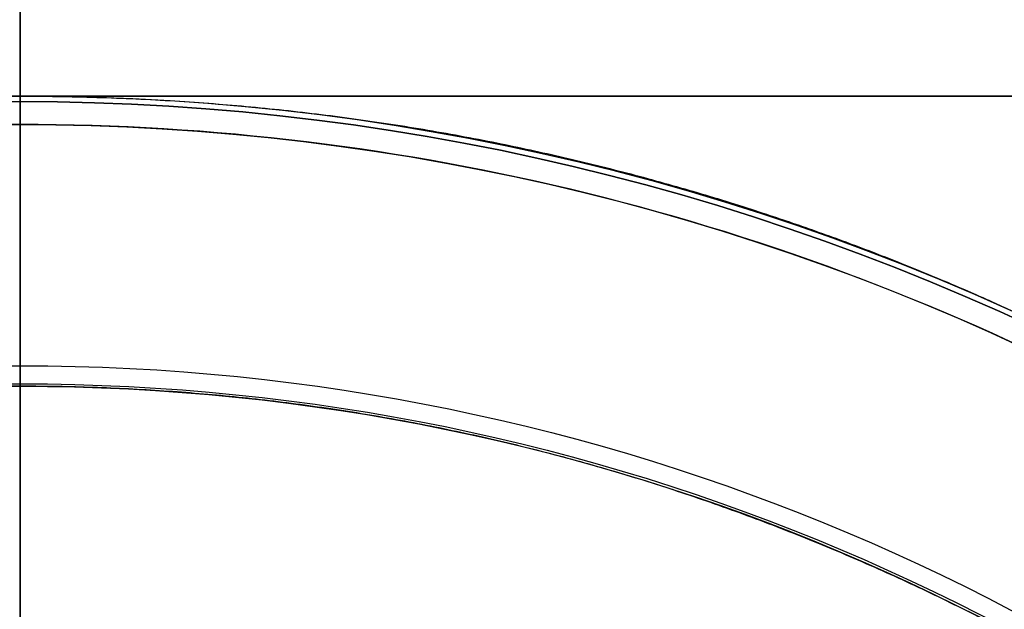
# Model space of a CAD drawing. Units: millimetres. Extents: x -62 to 66, y -66 to 98.
# Drawn here: x 0 to 21, y 40 to 53 of the extents above; entities that cross this region are included whole.
import ezdxf

# ---------------------------------------------------------------- set-up
doc = ezdxf.new("R2010")
doc.units = ezdxf.units.MM
for name, color, linetype, true_color in [('TOP$1', 7, 'CONTINUOUS', 0xffffff), ('TOP$2', 7, 'CONTINUOUS', 0xffffff), ('TOP$3', 7, 'CONTINUOUS', 0xffffff)]:
    doc.layers.add(name, color=color, linetype=linetype, true_color=true_color)

msp = doc.modelspace()

# ---------------------------------------------------------------- linework, layer by layer
at = {"layer": 'TOP$1', "color": 150, "linetype": 'CONTINUOUS'}
for radius in [45.706, 45.316]:
    msp.add_circle((0, 0), radius, dxfattribs=at)
for start, end in [(90, 0), (0, 90)]:
    msp.add_arc((0, 0), 61.5, start, end, dxfattribs=at)
at = {"layer": 'TOP$1', "color": 150, "linetype": 'CONTINUOUS', "extrusion": (0, 0, -1)}
for radius, start, end in [(61.5, 0, 270), (45.706, 270, 90), (45.706, 90, 270), (45.316, 180, 90), (45.316, 90, 180)]:
    msp.add_arc((0, 0), radius, start, end, dxfattribs=at)
at = {"layer": 'TOP$2', "color": 150, "linetype": 'CONTINUOUS'}
for p, q in [((0, 88, -67.181), (0, 51.5, -67.181)), ((0, 51.5, -126.43), (0, 88, -126.43)), ((0, 88, -126.43), (0, 51.5, -126.43)), ((0, 51.5, -139.305), (0, 88, -139.305)), ((0, 88, -139.305), (0, 51.5, -139.305)), ((0, 51.5, -67.181), (0, 88, -67.181)), ((0, 88, -54.305), (0, 51.5, -54.305)), ((0, 51.5, -54.305), (0, 88, -54.305)), ((0, 0, -187.425), (0, 61.5, -187.425)), ((0, 61.5, -164.185), (0, 0, -164.185)), ((0, 61.5, -187.425), (0, -61.5, -187.425)), ((0, 61, -148.805), (0, 45.002, -148.805)), ((0, 45.002, -156.805), (0, 61, -156.805)), ((0, 53.1, -148.805), (0, 53.1, -140.805)), ((0, 53.1, -158.19), (0, 53.1, -156.805)), ((0, 52.626, -140.805), (0, 53.1, -140.805)), ((0, 52.626, -140.805), (0, 52.626, -148.805)), ((0, 52.626, -158.305), (0, 52.626, -156.805)), ((0, 52.626, -156.805), (0, 52.626, -158.305)), ((0, 52.626, -148.805), (0, 52.626, -140.805)), ((0, 52.626, -140.805), (0, 45.002, -140.805)), ((0, 51.5, -53), (0, 51.383, -47.827)), ((0, 51.5, -126.43), (0, 51.5, -126.305)), ((0, 51.5, -140.805), (0, 51.5, -139.305)), ((0, 51.5, -125.805), (0, 41, -125.805)), ((0, 51.5, -126.305), (0, 51.5, -125.805)), ((0, 51.5, -126.43), (0, 51.5, -126.305)), ((0, 51.5, -68.805), (0, 51.5, -125.805)), ((0, 51.5, -126.305), (0, 51.5, -125.805)), ((0, 51.5, -68.806), (0, 51.5, -68.305)), ((0, 51.5, -68.305), (0, 51.5, -67.181)), ((0, 51.5, -126.305), (0, 51.5, -126.43)), ((0, 51.5, -68.305), (0, 51.5, -68.806)), ((0, 51.5, -125.805), (0, 51.5, -126.305)), ((0, 51.5, -67.181), (0, 51.5, -68.305)), ((0, 41, -68.805), (0, 51.5, -68.805)), ((0, 51.5, -68.805), (0, 51.5, -68.305)), ((0, 51.5, -53.805), (0, 42.722, -53.805)), ((0, 51.5, -54.305), (0, 51.5, -53.805)), ((0, 42.722, -53.805), (0, 51.5, -53.805)), ((0, 51.5, -53), (0, 45.04, -53)), ((0, 51.5, -126.43), (0, 51.5, -139.305)), ((0, 51.5, -125.805), (0, 51.5, -68.805)), ((0, 41, -125.805), (0, 51.5, -125.805)), ((0, 51.5, -68.805), (0, 41, -68.805)), ((0, 51.5, -54.305), (0, 51.5, -67.181)), ((0, 51.442, -164.185), (0, 51.435, -163.805)), ((0, 51.435, -163.805), (0, 51.427, -163.69)), ((0, 51.435, -163.805), (0, 40.5, -163.805)), ((0, 51.435, -163.805), (0, 40.5, -163.805)), ((0, 51.419, -163.69), (0, 51.427, -163.69)), ((0, 51.427, -163.69), (0, 51.419, -163.69)), ((0, 45.04, -47.827), (0, 51.383, -47.827)), ((0, 51.383, -47.827), (0, 45.04, -47.827)), ((0, 51.08, -53.805), (0, 51.137, -53)), ((0, 51.067, -163.69), (0, 50.991, -163.69)), ((0, 50.891, -44.343), (0, 45.264, -23)), ((0, 50.891, -44.343), (0, 45.04, -44.343)), ((0, 45.04, -44.343), (0, 50.891, -44.343)), ((0, 49.739, -163.69), (0, 49.207, -163.69)), ((0, 47.355, -163.69), (0, 46.495, -163.69)), ((0, 45.228, -173.606), (0, 47.175, -172.877)), ((0, 47.175, -174.53), (0, 45.31, -173.831)), ((0, 46.708, -173.703), (0, 45.308, -173.703)), ((0, 45.308, -173.703), (0, 46.708, -173.703)), ((0, 46.008, -172.714), (0, 44.722, -172.714)), ((0, 44.722, -172.714), (0, 46.008, -172.714)), ((0, 44.722, -174.693), (0, 46.008, -174.693)), ((0, 46.008, -174.693), (0, 44.722, -174.693)), ((0, 45.706, -216.684), (0, -45.706, -216.684)), ((0, 0, -216.684), (0, 45.706, -216.684)), ((0, 45.316, -217.175), (0, 0, -217.175)), ((0, 0, -217.175), (0, 45.316, -217.175)), ((0, 45.264, -23), (0, -45.264, -23)), ((0, 43.81, -177.703), (0, 45.224, -177.703)), ((0, 45.224, -169.703), (0, 43.81, -169.703)), ((0, 45.04, -42), (0, 45.04, -53)), ((0, 45.04, -42), (0, 44.627, -42)), ((0, 44.627, -53), (0, 45.04, -53)), ((0, 45.04, -53), (0, 45.04, -42)), ((0, 45.002, -66.839), (0, 45.002, -61.574)), ((0, 45.002, -157.537), (0, 45.002, -127.815)), ((0, 44.627, -53), (0, 44.627, -42)), ((0, 40.988, -53), (0, 44.627, -53)), ((0, 44.627, -42), (0, 40.988, -42)), ((0, 44.627, -42), (0, 44.627, -53)), ((0, 43.751, -163.69), (0, 42.453, -163.69)), ((0, 43.54, -126.886), (0, 43.54, -157.923)), ((0, 43.54, -61.188), (0, 43.54, -67.725)), ((0, 43.54, -67.725), (0, 43.54, -61.188)), ((0, 43.54, -157.923), (0, 43.54, -126.886)), ((0, -42.5, -219.14), (0, 42.5, -219.14)), ((0, 41, -125.805), (0, 41, -128.209)), ((0, 41, -59.433), (0, 41, -66.402)), ((0, 41, -128.209), (0, 41, -159.678)), ((0, 41, -66.402), (0, 41, -59.433)), ((0, 41, -125.805), (0, 41, -68.805)), ((0, 41, -159.678), (0, 41, -128.209)), ((0, 41, -66.402), (0, 41, -68.805)), ((0, 41, -68.805), (0, 41, -125.805)), ((0, 40.988, -42), (0, 40.988, -53)), ((0, 35.035, -42), (0, 40.988, -42)), ((0, 40.988, -53), (0, 35.035, -53)), ((0, 35.035, -53), (0, 40.988, -53)), ((0, 40.988, -53), (0, 40.988, -42)), ((0, 40.988, -42), (0, 35.035, -42)), ((0, 40.5, -164.185), (0, 40.5, -53))]:
    msp.add_line(p, q, dxfattribs=at)
at = {"layer": 'TOP$2', "color": 150, "linetype": 'CONTINUOUS', "extrusion": (1, 0, 0)}
for centre, radius, start, end in [((26.5, -187.425), 35, 303.2801, 0), ((36.386, -48.167), 15, 1.3, 14.7701), ((42.5, -216.14), 3, 270, 339.8162)]:
    msp.add_arc(centre, radius, start, end, dxfattribs=at)
at = {"layer": 'TOP$2', "color": 150, "linetype": 'CONTINUOUS', "extrusion": (-1, 0, 0)}
msp.add_arc((-46.254, -217.52), 1, 20.1838, 56.7199, dxfattribs=at)
at = {"layer": 'TOP$2', "color": 150, "linetype": 'CONTINUOUS', "extrusion": (1, 0, 0)}
for centre, major_axis, start_param, end_param in [((0, 45.224, -173.703), (0, 0, -4), 4.712389, 8.63938), ((0, 45.224, -173.703), (0, 0, 4), 1.570796, 5.497787), ((0, 45.224, -173.703), (0, 0, -4), 2.356194, 4.712389), ((0, 45.224, -173.703), (0, 0, 4), 5.497787, 7.853982), ((0, 43.81, -173.703), (0, 0, 4), 0.000025, 1.570796), ((0, 43.81, -173.703), (0, 0, 4), 1.570796, 3.141654)]:
    msp.add_ellipse(centre, major_axis=major_axis, ratio=0.707107, start_param=start_param, end_param=end_param, dxfattribs=at)
at = {"layer": 'TOP$2', "color": 150, "linetype": 'CONTINUOUS'}
for points, degree, knots in [([(0, -61.5, -164.185), (0, -61.5, -164.185), (0, -61.3, -164.185), (0, -60.046, -164.185), (0, -57.57, -164.185), (0, -54.167, -164.185), (0, -49.958, -164.185), (0, -44.725, -164.185), (0, -38.788, -164.185), (0, -32.265, -164.185), (0, -25.07, -164.185), (0, -17.504, -164.185), (0, -9.659, -164.185), (0, -1.599, -164.185), (0, 6.445, -164.185), (0, 14.417, -164.185), (0, 22.115, -164.185), (0, 29.413, -164.185), (0, 36.298, -164.185), (0, 42.463, -164.185), (0, 47.903, -164.185), (0, 52.653, -164.185), (0, 56.24, -164.185), (0, 58.837, -164.185), (0, 60.37, -164.185), (0, 61.16, -164.185), (0, 61.415, -164.185), (0, 61.488, -164.185), (0, 61.5, -164.185), (0, 61.5, -164.185)], 3, [0, 0, 0, 0, 0.028699, 0.071345, 0.124956, 0.153696, 0.196343, 0.249953, 0.278693, 0.32134, 0.37495, 0.403691, 0.446337, 0.499948, 0.528688, 0.571334, 0.624945, 0.653685, 0.696331, 0.749942, 0.778682, 0.821328, 0.874939, 0.90011, 0.937463, 0.968574, 0.984229, 0.992098, 1, 1, 1, 1]), ([(0, 52.626, -140.805), (0, 52.641, -140.805), (0, 52.669, -140.805), (0, 52.71, -140.805), (0, 52.788, -140.805), (0, 52.853, -140.805), (0, 52.9, -140.805), (0, 52.955, -140.805), (0, 53, -140.805), (0, 53.028, -140.805), (0, 53.057, -140.805), (0, 53.079, -140.805), (0, 53.091, -140.805), (0, 53.1, -140.805), (0, 53.1, -140.805), (0, 53.1, -140.805)], 2, [0, 0, 0, 0.031187, 0.062375, 0.12475, 0.2495, 0.306529, 0.392071, 0.499, 0.580469, 0.641571, 0.7485, 0.829969, 0.891071, 0.998, 1, 1, 1]), ([(0, 51.305, -53), (0, 51.5, -53), (0, 51.5, -53), (0, 50.577, -53), (0, 49.078, -53), (0, 47.261, -53), (0, 45.848, -53), (0, 45.04, -53)], 2, [0, 0, 0, 0.147962, 0.391401, 0.573981, 0.78699, 0.893495, 1, 1, 1]), ([(0, -45.264, -23), (0, -45.264, -23), (0, -45.255, -23), (0, -45.201, -23), (0, -45.013, -23), (0, -44.259, -23), (0, -42.379, -23), (0, -39.585, -23), (0, -36.394, -23), (0, -32.917, -23), (0, -28.548, -23), (0, -23.747, -23), (0, -18.452, -23), (0, -12.883, -23), (0, -7.109, -23), (0, -1.177, -23), (0, 4.744, -23), (0, 10.611, -23), (0, 16.277, -23), (0, 21.648, -23), (0, 26.715, -23), (0, 31.252, -23), (0, 35.256, -23), (0, 38.753, -23), (0, 41.47, -23), (0, 43.497, -23), (0, 44.89, -23), (0, 45.263, -23), (0, 45.264, -23), (0, 45.264, -23)], 3, [0, 0, 0, 0, 0.007902, 0.015771, 0.031427, 0.062538, 0.124988, 0.165934, 0.196379, 0.249991, 0.278732, 0.321379, 0.374991, 0.403732, 0.446379, 0.499991, 0.528732, 0.571379, 0.624992, 0.653732, 0.696379, 0.749992, 0.778732, 0.82138, 0.874992, 0.903732, 0.94638, 0.999992, 1, 1, 1, 1]), ([(0, 40.988, -42), (0, 41.462, -42), (0, 42.391, -42), (0, 43.756, -42), (0, 44.627, -42)], 2, [0, 0, 0, 0.25, 0.5, 1, 1, 1]), ([(0, 44.627, -53), (0, 44.192, -53), (0, 43.302, -53), (0, 41.937, -53), (0, 40.988, -53)], 2, [0, 0, 0, 0.25, 0.5, 1, 1, 1])]:
    msp.add_open_spline(points, degree=degree, knots=knots, dxfattribs=at)
for points, degree in [([(0, 45.002, -148.805), (0, 61, -148.805)], 1), ([(0, 61, -156.805), (0, 45.002, -156.805)], 1), ([(0, 51.419, -163.69), (0, 59.526, -158.507)], 1), ([(0, 59.116, -158.543), (0, 51.067, -163.69)], 1), ([(0, 59.116, -158.468), (0, 56.348, -160.208), (0, 53.58, -161.949), (0, 50.812, -163.69)], 3), ([(0, 50.812, -163.69), (0, 59.116, -158.468)], 1), ([(0, 57.87, -158.574), (0, 49.739, -163.69)], 1), ([(0, 49.739, -163.69), (0, 52.449, -161.985), (0, 55.16, -160.279), (0, 57.87, -158.574)], 3), ([(0, 57.87, -158.424), (0, 54.982, -160.179), (0, 52.095, -161.935), (0, 49.207, -163.69)], 3), ([(0, 49.207, -163.69), (0, 57.87, -158.424)], 1), ([(0, 55.731, -158.602), (0, 47.355, -163.69)], 1), ([(0, 47.355, -163.69), (0, 50.147, -161.994), (0, 52.939, -160.298), (0, 55.731, -158.602)], 3), ([(0, 46.495, -163.69), (0, 55.731, -158.376)], 1), ([(0, 45.002, -140.805), (0, 52.626, -140.805)], 1), ([(0, 52.626, -158.605), (0, 43.751, -163.69)], 1), ([(0, 51.5, -139.305), (0, 51.5, -126.43)], 1), ([(0, 51.5, -139.305), (0, 51.5, -140.805)], 1), ([(0, 51.5, -68.305), (0, 51.5, -68.805)], 1), ([(0, 51.5, -125.805), (0, 51.5, -126.305)], 1), ([(0, 51.5, -67.181), (0, 51.5, -54.305)], 1), ([(0, 51.5, -53.805), (0, 51.5, -54.305)], 1), ([(0, 51.393, -163.325), (0, 51.419, -163.69)], 1), ([(0, 50.766, -163.044), (0, 50.812, -163.69)], 1), ([(0, 49.717, -163.38), (0, 49.207, -163.69)], 1), ([(0, 49.127, -162.618), (0, 49.207, -163.69)], 1), ([(0, 49.207, -163.69), (0, 49.181, -163.331), (0, 49.154, -162.973), (0, 49.127, -162.614)], 3), ([(0, 45.212, -173.795), (0, 47.175, -174.53)], 1), ([(0, 47.175, -174.53), (0, 46.708, -173.703)], 1), ([(0, 46.708, -173.703), (0, 47.175, -172.877)], 1), ([(0, 47.175, -172.877), (0, 45.212, -173.612)], 1), ([(0, 47.175, -172.877), (0, 46.851, -172.372)], 1), ([(0, 46.851, -172.372), (0, 46.475, -171.887)], 1), ([(0, 46.375, -162.186), (0, 46.495, -163.69)], 1), ([(0, 46.495, -163.69), (0, 46.455, -163.188), (0, 46.415, -162.686), (0, 46.375, -162.184)], 3), ([(0, 46.475, -171.887), (0, 46.008, -172.714)], 1), ([(0, 46.008, -174.693), (0, 46.475, -175.52)], 1), ([(0, 46.008, -172.714), (0, 45.306, -171.887)], 1), ([(0, 45.306, -175.52), (0, 46.008, -174.693)], 1), ([(0, 45.308, -173.703), (0, 44.606, -174.53)], 1), ([(0, 44.606, -172.877), (0, 45.308, -173.703)], 1), ([(0, 44.627, -42), (0, 45.04, -42)], 1), ([(0, 45.04, -53), (0, 44.627, -53)], 1), ([(0, 44.792, -157.992), (0, 42.638, -160.52)], 1), ([(0, 42.638, -58.591), (0, 44.792, -61.119)], 1), ([(0, 43.745, -163.606), (0, 43.747, -163.634), (0, 43.749, -163.662), (0, 43.751, -163.69)], 3), ([(0, 41, -128.209), (0, 43.54, -126.886)], 1), ([(0, 43.54, -61.188), (0, 41, -59.433)], 1), ([(0, 41, -66.402), (0, 43.54, -67.725)], 1), ([(0, 41, -59.433), (0, 41.847, -60.018), (0, 42.694, -60.603), (0, 43.54, -61.188)], 3), ([(0, 41, -159.678), (0, 43.54, -157.923)], 1), ([(0, 43.54, -126.886), (0, 41, -128.209)], 1), ([(0, 43.54, -67.725), (0, 41, -66.402)], 1), ([(0, 42.638, -160.52), (0, 40.5, -162.419)], 1), ([(0, 40.5, -56.692), (0, 42.638, -58.591)], 1), ([(0, 42.207, -160.902), (0, 42.453, -163.69)], 1), ([(0, 42.453, -163.69), (0, 42.371, -162.76), (0, 42.289, -161.83), (0, 42.207, -160.9)], 3), ([(0, 41, -58.502), (0, 41, -58.812), (0, 41, -59.123), (0, 41, -59.433)], 3), ([(0, 41, -68.805), (0, 41, -66.402)], 1), ([(0, 41, -160.609), (0, 41, -159.678)], 1), ([(0, 41, -59.433), (0, 41, -58.502)], 1), ([(0, 41, -128.209), (0, 41, -125.805)], 1)]:
    msp.add_open_spline(points, degree=degree, dxfattribs=at)
at = {"layer": 'TOP$2', "color": 150, "linetype": 'CONTINUOUS', "extrusion": (-1, 0, 0)}
for points, degree in [([(0, 51.419, -163.69), (0, 54.122, -161.962), (0, 56.824, -160.234), (0, 59.526, -158.507)], 3), ([(0, 59.526, -158.507), (0, 56.824, -160.234), (0, 54.122, -161.962), (0, 51.419, -163.69)], 3), ([(0, 42.453, -163.69), (0, 47.155, -161.295), (0, 52.626, -158.305)], 2), ([(0, 51.419, -163.69), (0, 51.411, -163.568), (0, 51.402, -163.446), (0, 51.393, -163.325)], 3), ([(0, 45.224, -173.703), (0, 45.224, -173.672), (0, 45.224, -173.641), (0, 45.223, -173.61)], 3), ([(0, 42.638, -160.52), (0, 43.377, -159.677), (0, 44.096, -158.834), (0, 44.792, -157.992)], 3), ([(0, 40.504, -162.419), (0, 41.218, -161.786), (0, 41.929, -161.153), (0, 42.638, -160.52)], 3), ([(0, 41, -159.678), (0, 41.014, -159.988), (0, 41.014, -160.298), (0, 41, -160.609)], 3)]:
    msp.add_open_spline(points, degree=degree, dxfattribs=at)
at = {"layer": 'TOP$2', "color": 150, "linetype": 'CONTINUOUS', "extrusion": (1, 0, 0)}
for points in [[(0, 51.067, -163.69), (0, 53.748, -161.974), (0, 56.432, -160.258), (0, 59.116, -158.543)], [(0, 51.062, -163.606), (0, 51.064, -163.634), (0, 51.066, -163.662), (0, 51.067, -163.69)], [(0, 50.812, -163.69), (0, 50.797, -163.475), (0, 50.782, -163.26), (0, 50.766, -163.044)], [(0, 43.54, -157.923), (0, 42.686, -158.508), (0, 41.839, -159.093), (0, 41, -159.678)], [(0, 42.638, -58.591), (0, 41.929, -57.958), (0, 41.218, -57.325), (0, 40.504, -56.692)]]:
    msp.add_open_spline(points, degree=3, dxfattribs=at)
at = {"layer": 'TOP$2', "color": 150, "linetype": 'CONTINUOUS', "extrusion": (-1, 0, 0)}
for points, degree, knots in [([(0, 55.731, -158.376), (0, 54.139, -159.304), (0, 51.071, -161.093), (0, 47.981, -162.846), (0, 46.495, -163.69)], 3, [0, 0, 0, 0, 0.518813, 1, 1, 1, 1]), ([(0, 43.751, -163.69), (0, 45.182, -162.881), (0, 48.15, -161.203), (0, 51.098, -159.491), (0, 52.626, -158.605)], 3, [0, 0, 0, 0, 0.482, 1, 1, 1, 1]), ([(0, 52.626, -158.305), (0, 50.876, -159.255), (0, 47.504, -161.087), (0, 44.093, -162.845), (0, 42.453, -163.69)], 3, [0, 0, 0, 0, 0.519082, 1, 1, 1, 1]), ([(0, 47.175, -174.53), (0, 47.123, -174.616), (0, 47.047, -174.745), (0, 46.936, -174.912), (0, 46.852, -175.034), (0, 46.764, -175.155), (0, 46.673, -175.276), (0, 46.577, -175.398), (0, 46.509, -175.479), (0, 46.475, -175.52)], 3, [0, 0, 0, 0, 0.253972, 0.377386, 0.499789, 0.622242, 0.745786, 0.871406, 1, 1, 1, 1]), ([(0, 47.175, -172.877), (0, 47.133, -172.966), (0, 47.072, -173.094), (0, 46.983, -173.261), (0, 46.921, -173.37), (0, 46.862, -173.468), (0, 46.806, -173.556), (0, 46.755, -173.632), (0, 46.723, -173.681), (0, 46.708, -173.703)], 3, [0, 0, 0, 0, 0.322557, 0.466262, 0.597786, 0.716901, 0.823528, 0.917776, 1, 1, 1, 1]), ([(0, 46.708, -173.703), (0, 46.723, -173.726), (0, 46.755, -173.775), (0, 46.806, -173.851), (0, 46.862, -173.939), (0, 46.921, -174.037), (0, 46.983, -174.146), (0, 47.072, -174.313), (0, 47.133, -174.441), (0, 47.175, -174.53)], 3, [0, 0, 0, 0, 0.082234, 0.17649, 0.283122, 0.40224, 0.533764, 0.677464, 1, 1, 1, 1]), ([(0, 46.851, -172.372), (0, 46.915, -172.449), (0, 47.038, -172.597), (0, 47.13, -172.786), (0, 47.175, -172.877)], 3, [0, 0, 0, 0, 0.515813, 1, 1, 1, 1]), ([(0, 46.475, -171.887), (0, 46.549, -171.959), (0, 46.691, -172.097), (0, 46.799, -172.283), (0, 46.851, -172.372)], 3, [0, 0, 0, 0, 0.520733, 1, 1, 1, 1]), ([(0, 46.475, -175.52), (0, 46.434, -175.436), (0, 46.357, -175.28), (0, 46.231, -175.058), (0, 46.117, -174.866), (0, 46.042, -174.747), (0, 46.008, -174.693)], 3, [0, 0, 0, 0, 0.308751, 0.57784, 0.807671, 1, 1, 1, 1]), ([(0, 46.008, -172.714), (0, 46.042, -172.66), (0, 46.117, -172.541), (0, 46.231, -172.348), (0, 46.357, -172.127), (0, 46.434, -171.971), (0, 46.475, -171.887)], 3, [0, 0, 0, 0, 0.192355, 0.422194, 0.691275, 1, 1, 1, 1]), ([(0, 45.306, -171.887), (0, 45.384, -171.971), (0, 45.531, -172.127), (0, 45.722, -172.348), (0, 45.877, -172.541), (0, 45.967, -172.66), (0, 46.008, -172.714)], 3, [0, 0, 0, 0, 0.308732, 0.577815, 0.807651, 1, 1, 1, 1]), ([(0, 46.008, -174.693), (0, 45.967, -174.747), (0, 45.877, -174.866), (0, 45.722, -175.058), (0, 45.531, -175.28), (0, 45.384, -175.436), (0, 45.306, -175.52)], 3, [0, 0, 0, 0, 0.192358, 0.422199, 0.691278, 1, 1, 1, 1]), ([(0, 45.308, -173.703), (0, 45.29, -173.681), (0, 45.252, -173.632), (0, 45.189, -173.556), (0, 45.117, -173.468), (0, 45.036, -173.37), (0, 44.944, -173.261), (0, 44.804, -173.094), (0, 44.687, -172.966), (0, 44.606, -172.877)], 3, [0, 0, 0, 0, 0.082228, 0.176479, 0.283109, 0.402226, 0.533749, 0.677453, 1, 1, 1, 1]), ([(0, 44.606, -174.53), (0, 44.687, -174.441), (0, 44.804, -174.313), (0, 44.944, -174.146), (0, 45.036, -174.037), (0, 45.117, -173.939), (0, 45.189, -173.851), (0, 45.252, -173.775), (0, 45.29, -173.726), (0, 45.308, -173.703)], 3, [0, 0, 0, 0, 0.322561, 0.466267, 0.597791, 0.716906, 0.823532, 0.917778, 1, 1, 1, 1]), ([(0, 45.306, -175.52), (0, 45.278, -175.479), (0, 45.223, -175.398), (0, 45.139, -175.276), (0, 45.055, -175.155), (0, 44.97, -175.034), (0, 44.883, -174.912), (0, 44.794, -174.788), (0, 44.701, -174.66), (0, 44.638, -174.574), (0, 44.606, -174.53)], 3, [0, 0, 0, 0, 0.128594, 0.254212, 0.377755, 0.500206, 0.622606, 0.746017, 0.871484, 1, 1, 1, 1]), ([(0, 44.606, -172.877), (0, 44.669, -172.791), (0, 44.763, -172.662), (0, 44.883, -172.495), (0, 44.97, -172.373), (0, 45.055, -172.252), (0, 45.139, -172.131), (0, 45.223, -172.009), (0, 45.278, -171.928), (0, 45.306, -171.887)], 3, [0, 0, 0, 0, 0.253968, 0.37738, 0.499782, 0.622236, 0.745781, 0.871403, 1, 1, 1, 1]), ([(0, 44.792, -157.992), (0, 44.914, -157.848), (0, 45.144, -157.577), (0, 44.827, -157.418), (0, 44.173, -157.523), (0, 43.759, -157.785), (0, 43.54, -157.923)], 3, [0, 0, 0, 0, 0.265939, 0.503102, 0.737554, 1, 1, 1, 1]), ([(0, 45.031, -66.786), (0, 45.034, -66.821), (0, 45.032, -66.959), (0, 44.981, -67.137), (0, 44.908, -67.289), (0, 44.818, -67.422), (0, 44.77, -67.479), (0, 44.748, -67.506), (0, 44.688, -67.568), (0, 44.586, -67.656), (0, 44.482, -67.718), (0, 44.397, -67.76), (0, 44.273, -67.804), (0, 44.143, -67.83), (0, 44.046, -67.839), (0, 43.976, -67.84), (0, 43.904, -67.836), (0, 43.815, -67.823), (0, 43.734, -67.803), (0, 43.659, -67.779), (0, 43.604, -67.756), (0, 43.564, -67.738), (0, 43.54, -67.725)], 2, [0, 0, 0, 0.036144, 0.141054, 0.219736, 0.298418, 0.35743, 0.35743, 0.389558, 0.437751, 0.518072, 0.554791, 0.609868, 0.678715, 0.73117, 0.770511, 0.798049, 0.839357, 0.885255, 0.919679, 0.959839, 0.975904, 1, 1, 1]), ([(0, 43.54, -157.923), (0, 43.612, -157.878), (0, 43.755, -157.789), (0, 43.976, -157.693), (0, 44.17, -157.619), (0, 44.327, -157.566), (0, 44.464, -157.523), (0, 44.578, -157.491), (0, 44.668, -157.47), (0, 44.727, -157.461), (0, 44.76, -157.459), (0, 44.775, -157.46), (0, 44.797, -157.463), (0, 44.834, -157.475), (0, 44.886, -157.499), (0, 44.938, -157.535), (0, 44.981, -157.582), (0, 45.005, -157.64), (0, 45.001, -157.71), (0, 44.964, -157.792), (0, 44.895, -157.884), (0, 44.827, -157.956), (0, 44.792, -157.992)], 3, [0, 0, 0, 0, 0.092832, 0.184415, 0.24742, 0.306454, 0.360159, 0.407459, 0.447639, 0.480355, 0.493922, 0.499194, 0.504212, 0.53003, 0.565111, 0.609205, 0.661671, 0.721425, 0.786946, 0.856414, 0.927967, 1, 1, 1, 1]), ([(0, 43.54, -67.725), (0, 43.585, -67.745), (0, 43.675, -67.785), (0, 43.832, -67.813), (0, 44.001, -67.819), (0, 44.176, -67.799), (0, 44.35, -67.756), (0, 44.513, -67.689), (0, 44.656, -67.596), (0, 44.751, -67.509), (0, 44.806, -67.43), (0, 44.842, -67.374), (0, 44.902, -67.271), (0, 44.957, -67.144), (0, 44.985, -67.027), (0, 44.993, -66.974), (0, 44.994, -66.962)], 3, [0, 0, 0, 0, 0.071543, 0.144725, 0.220721, 0.300146, 0.383147, 0.469596, 0.559326, 0.65234, 0.685735, 0.720639, 0.767582, 0.896485, 0.977546, 1, 1, 1, 1]), ([(0, 44.792, -61.119), (0, 44.418, -60.671), (0, 43.717, -59.829), (0, 42.982, -58.985), (0, 42.638, -58.591)], 3, [0, 0, 0, 0, 0.532976, 1, 1, 1, 1]), ([(0, 43.81, -177.703), (0, 43.71, -177.703), (0, 43.465, -177.688), (0, 43.19, -177.622), (0, 43.019, -177.555), (0, 42.988, -177.542)], 3, [0, 0, 0, 0, 0.360709, 0.883205, 1, 1, 1, 1]), ([(0, 42.722, -53.805), (0, 42.262, -54.428), (0, 41.308, -55.644), (0, 40.654, -56.429), (0, 40.494, -56.618)], 2, [0, 0, 0, 0.430826, 0.861651, 1, 1, 1]), ([(0, 40.532, -56.548), (0, 40.638, -56.424), (0, 41.4, -55.518), (0, 42.11, -54.599), (0, 42.722, -53.805)], 3, [0, 0, 0, 0, 0.137274, 1, 1, 1, 1]), ([(0, 40.508, -57.624), (0, 40.523, -57.64), (0, 40.686, -57.813), (0, 40.932, -58.131), (0, 40.978, -58.38), (0, 41, -58.502)], 3, [0, 0, 0, 0, 0.049357, 0.532134, 1, 1, 1, 1]), ([(0, 41, -58.502), (0, 41, -58.486), (0, 40.999, -58.453), (0, 40.991, -58.396), (0, 40.978, -58.331), (0, 40.957, -58.258), (0, 40.926, -58.176), (0, 40.886, -58.087), (0, 40.832, -57.989), (0, 40.777, -57.905), (0, 40.74, -57.852), (0, 40.727, -57.836)], 3, [0, 0, 0, 0, 0.085285, 0.178394, 0.279812, 0.390018, 0.509489, 0.638708, 0.778158, 0.928318, 1, 1, 1, 1]), ([(0, 40.73, -161.272), (0, 40.741, -161.257), (0, 40.778, -161.207), (0, 40.832, -161.123), (0, 40.885, -161.025), (0, 40.926, -160.935), (0, 40.957, -160.854), (0, 40.978, -160.78), (0, 40.991, -160.715), (0, 40.999, -160.658), (0, 41, -160.625), (0, 41, -160.609)], 3, [0, 0, 0, 0, 0.064119, 0.215925, 0.356789, 0.487208, 0.607681, 0.718703, 0.820768, 0.914368, 1, 1, 1, 1]), ([(0, 41, -160.609), (0, 40.977, -160.732), (0, 40.931, -160.983), (0, 40.683, -161.302), (0, 40.518, -161.477), (0, 40.502, -161.493)], 3, [0, 0, 0, 0, 0.467592, 0.950129, 1, 1, 1, 1])]:
    msp.add_open_spline(points, degree=degree, knots=knots, dxfattribs=at)
at = {"layer": 'TOP$2', "color": 150, "linetype": 'CONTINUOUS', "extrusion": (1, 0, 0)}
for points, degree, knots in [([(0, 52.626, -158.605), (0, 52.753, -158.525), (0, 53, -158.371), (0, 53.136, -158.181), (0, 53.042, -158.092), (0, 52.768, -158.232), (0, 52.626, -158.305)], 3, [0, 0, 0, 0, 0.258307, 0.5017, 0.742311, 1, 1, 1, 1]), ([(0, 52.626, -158.305), (0, 52.691, -158.274), (0, 52.791, -158.228), (0, 52.912, -158.194), (0, 52.99, -158.176), (0, 53.048, -158.167), (0, 53.083, -158.167), (0, 53.099, -158.176), (0, 53.101, -158.2), (0, 53.082, -158.238), (0, 53.038, -158.28), (0, 52.976, -158.327), (0, 52.904, -158.376), (0, 52.829, -158.428), (0, 52.756, -158.484), (0, 52.687, -158.542), (0, 52.646, -158.584), (0, 52.626, -158.605)], 3, [0, 0, 0, 0, 0.129901, 0.197426, 0.264443, 0.328891, 0.388826, 0.442891, 0.490613, 0.565417, 0.638115, 0.707526, 0.773043, 0.834596, 0.892524, 0.947423, 1, 1, 1, 1]), ([(0, 43.54, -61.188), (0, 43.598, -61.226), (0, 43.707, -61.3), (0, 43.924, -61.427), (0, 44.308, -61.61), (0, 44.824, -61.692), (0, 45.08, -61.568), (0, 44.999, -61.369), (0, 44.9, -61.235), (0, 44.829, -61.159), (0, 44.792, -61.119)], 3, [0, 0, 0, 0, 0.07574, 0.144058, 0.264022, 0.496502, 0.732332, 0.854437, 0.923612, 1, 1, 1, 1]), ([(0, 43.54, -126.886), (0, 43.55, -126.881), (0, 43.569, -126.871), (0, 43.599, -126.857), (0, 43.658, -126.832), (0, 43.73, -126.809), (0, 43.811, -126.788), (0, 43.915, -126.773), (0, 44.01, -126.771), (0, 44.093, -126.775), (0, 44.166, -126.786), (0, 44.254, -126.803), (0, 44.348, -126.832), (0, 44.452, -126.875), (0, 44.56, -126.939), (0, 44.637, -126.997), (0, 44.721, -127.074), (0, 44.77, -127.132), (0, 44.812, -127.182), (0, 44.874, -127.27), (0, 44.936, -127.375), (0, 45.002, -127.53), (0, 45.032, -127.687), (0, 45.034, -127.807), (0, 45.028, -127.859)], 2, [0, 0, 0, 0.009864, 0.019729, 0.039458, 0.078916, 0.110482, 0.157831, 0.209368, 0.248021, 0.286673, 0.315663, 0.3672, 0.405852, 0.473494, 0.525031, 0.563684, 0.631326, 0.631326, 0.682862, 0.721515, 0.789157, 0.879346, 0.946988, 1, 1, 1]), ([(0, 45.002, -127.845), (0, 45.003, -127.802), (0, 44.999, -127.7), (0, 44.963, -127.532), (0, 44.885, -127.34), (0, 44.79, -127.155), (0, 44.681, -127.003), (0, 44.558, -126.905), (0, 44.41, -126.833), (0, 44.26, -126.794), (0, 44.122, -126.777), (0, 44.001, -126.774), (0, 43.878, -126.783), (0, 43.758, -126.805), (0, 43.643, -126.837), (0, 43.574, -126.87), (0, 43.54, -126.886)], 3, [0, 0, 0, 0, 0.077057, 0.181806, 0.292867, 0.409311, 0.483931, 0.557257, 0.630495, 0.704183, 0.752364, 0.800581, 0.850659, 0.900555, 0.950296, 1, 1, 1, 1]), ([(0, 44.792, -61.119), (0, 44.832, -61.161), (0, 44.911, -61.245), (0, 44.983, -61.349), (0, 45.009, -61.438), (0, 44.993, -61.512), (0, 44.946, -61.57), (0, 44.885, -61.612), (0, 44.826, -61.64), (0, 44.766, -61.655), (0, 44.697, -61.647), (0, 44.601, -61.626), (0, 44.473, -61.59), (0, 44.312, -61.54), (0, 44.125, -61.475), (0, 43.85, -61.37), (0, 43.665, -61.261), (0, 43.54, -61.188)], 3, [0, 0, 0, 0, 0.084627, 0.168232, 0.248088, 0.321171, 0.384808, 0.43708, 0.476914, 0.503975, 0.537771, 0.581911, 0.636049, 0.699125, 0.769397, 0.844618, 1, 1, 1, 1]), ([(0, 41.494, -176.01), (0, 41.446, -175.915), (0, 41.302, -175.607), (0, 41.116, -175.04), (0, 41.002, -174.353), (0, 40.975, -173.76), (0, 40.993, -173.215), (0, 41.064, -172.625), (0, 41.237, -171.954), (0, 41.5, -171.355), (0, 41.777, -170.908), (0, 42.062, -170.541), (0, 42.408, -170.194), (0, 42.865, -169.893), (0, 43.351, -169.732), (0, 43.67, -169.703), (0, 43.81, -169.703), (0, 43.81, -169.703)], 3, [0, 0, 0, 0, 0.040259, 0.126095, 0.212968, 0.280884, 0.329487, 0.399798, 0.485635, 0.572508, 0.640424, 0.689027, 0.759338, 0.845175, 0.932047, 0.999963, 1, 1, 1, 1]), ([(0, 41.32, -171.895), (0, 41.275, -171.958), (0, 41.132, -172.178), (0, 40.95, -172.577), (0, 40.827, -173.061), (0, 40.783, -173.448), (0, 40.779, -174.01), (0, 40.916, -174.704), (0, 41.171, -175.209), (0, 41.301, -175.4)], 3, [0, 0, 0, 0, 0.06804, 0.227137, 0.360795, 0.462685, 0.52997, 0.798182, 1, 1, 1, 1]), ([(0, 41.187, -175.235), (0, 41.076, -175.046), (0, 40.927, -174.711), (0, 40.832, -174.283), (0, 40.796, -173.992), (0, 40.777, -173.692), (0, 40.791, -173.303), (0, 40.89, -172.722), (0, 41.074, -172.279), (0, 41.241, -172.01), (0, 41.267, -171.971)], 3, [0, 0, 0, 0, 0.20248, 0.32559, 0.375754, 0.452667, 0.580376, 0.7042, 0.955498, 1, 1, 1, 1])]:
    msp.add_open_spline(points, degree=degree, knots=knots, dxfattribs=at)
at = {"layer": 'TOP$2', "color": 150, "linetype": 'CONTINUOUS'}
for points, weights in [([(0, 49.207, -163.69), (0, 49.396, -163.69), (0, 49.574, -163.69), (0, 49.739, -163.69)], [0.999993437963, 0.999784808981, 0.999696305695, 0.999727251328]), ([(0, 46.495, -163.69), (0, 46.795, -163.69), (0, 47.082, -163.69), (0, 47.355, -163.69)], [0.99998789231, 0.999682326774, 0.999516443373, 0.99948961733]), ([(0, 42.453, -163.69), (0, 42.901, -163.69), (0, 43.334, -163.69), (0, 43.751, -163.69)], [0.999978599513, 0.999519090916, 0.999238342644, 0.999135674251])]:
    msp.add_rational_spline(points, weights, degree=3, dxfattribs=at)
at = {"layer": 'TOP$2', "color": 253, "linetype": 'CONTINUOUS'}
msp.add_open_spline([(0, 41.5, -66.659), (0, 41.5, -66.64), (0, 41.5, -66.569), (0, 41.5, -66.497), (0, 41.5, -66.48), (0, 41.5, -66.48), (0, 41.5, -66.48)], degree=3, knots=[0, 0, 0, 0, 0.157873, 0.629751, 0.998692, 1, 1, 1, 1], dxfattribs=at)
at = {"layer": 'TOP$3', "color": 150, "linetype": 'CONTINUOUS'}
for p, q in [((-28, 51.5), (28, 51.5)), ((28, 51.5), (-28, 51.5))]:
    msp.add_line(p, q, dxfattribs=at)
at = {"layer": 'TOP$3', "color": 150, "linetype": 'CONTINUOUS', "extrusion": (0, 0, -1)}
for radius, start, end in [(51.383, 61.231, 118.769), (50.891, 62.2562, 117.7438), (45.264, 270, 90), (45.264, 90, 270)]:
    msp.add_arc((0, 0), radius, start, end, dxfattribs=at)
at = {"layer": 'TOP$3', "color": 150, "linetype": 'CONTINUOUS'}
for radius, start, end in [(51.5, 60.994, 119.006), (51.383, 61.231, 118.769), (50.891, 90, 117.7438), (50.891, 62.2562, 90)]:
    msp.add_arc((0, 0), radius, start, end, dxfattribs=at)
for points, degree, knots in [([(-24.972, 45.04), (-24.244, 45.444), (-22.775, 46.201), (-20.552, 47.261), (-16.026, 49.077), (-9.337, 50.808), (-2.855, 51.5), (3.805, 51.5), (10.227, 50.577), (16.025, 49.078), (20.55, 47.261), (23.515, 45.848), (24.972, 45.04)], 2, [0, 0, 0, 0.03125, 0.0625, 0.125, 0.25, 0.392857, 0.5, 0.642857, 0.75, 0.875, 0.9375, 1, 1, 1]), ([(-1.121, -45.255), (0, -45.268), (1.122, -45.255), (2.609, -45.201), (5.191, -45.013), (10.317, -44.259), (16.453, -42.379), (22.161, -39.585), (27.157, -36.394), (31.252, -32.917), (35.256, -28.548), (38.753, -23.747), (41.47, -18.452), (43.497, -12.883), (44.89, -7.109), (45.375, -1.177), (45.117, 4.744), (44.194, 10.611), (42.371, 16.277), (39.867, 21.648), (36.769, 26.715), (32.917, 31.252), (28.548, 35.256), (23.747, 38.753), (18.452, 41.47), (12.883, 43.497), (7.109, 44.89), (1.177, 45.375), (-4.744, 45.117), (-10.611, 44.194), (-16.277, 42.371), (-21.648, 39.867), (-26.715, 36.769), (-31.252, 32.917), (-35.256, 28.548), (-38.753, 23.747), (-41.47, 18.452), (-43.497, 12.883), (-44.89, 7.109), (-45.375, 1.177), (-45.117, -4.744), (-44.194, -10.611), (-42.371, -16.277), (-39.867, -21.648), (-36.769, -26.715), (-32.917, -31.252), (-28.548, -35.256), (-23.747, -38.753), (-18.603, -41.393), (-13.441, -43.304), (-9.139, -44.432), (-5.191, -45.014), (-2.609, -45.201), (-1.121, -45.255), (0, -45.268), (1.122, -45.255)], 3, [-0.015713, -0.007885, -0.003951, 0, 0.003951, 0.007885, 0.015713, 0.031268, 0.062492, 0.082965, 0.098187, 0.124992, 0.139362, 0.160685, 0.18749, 0.20186, 0.223183, 0.249989, 0.264358, 0.285681, 0.312487, 0.326857, 0.34818, 0.374985, 0.389355, 0.410678, 0.437483, 0.451853, 0.473176, 0.499982, 0.514352, 0.535675, 0.56248, 0.57685, 0.598173, 0.624978, 0.639348, 0.660671, 0.687476, 0.701846, 0.723169, 0.749975, 0.764345, 0.785668, 0.812473, 0.826843, 0.848166, 0.874971, 0.889341, 0.910664, 0.93747, 0.950055, 0.968732, 0.984287, 0.992115, 0.996049, 1, 1.003951, 1.007885, 1.015713])]:
    msp.add_open_spline(points, degree=degree, knots=knots, dxfattribs=at)

doc.saveas('drawing.dxf')
